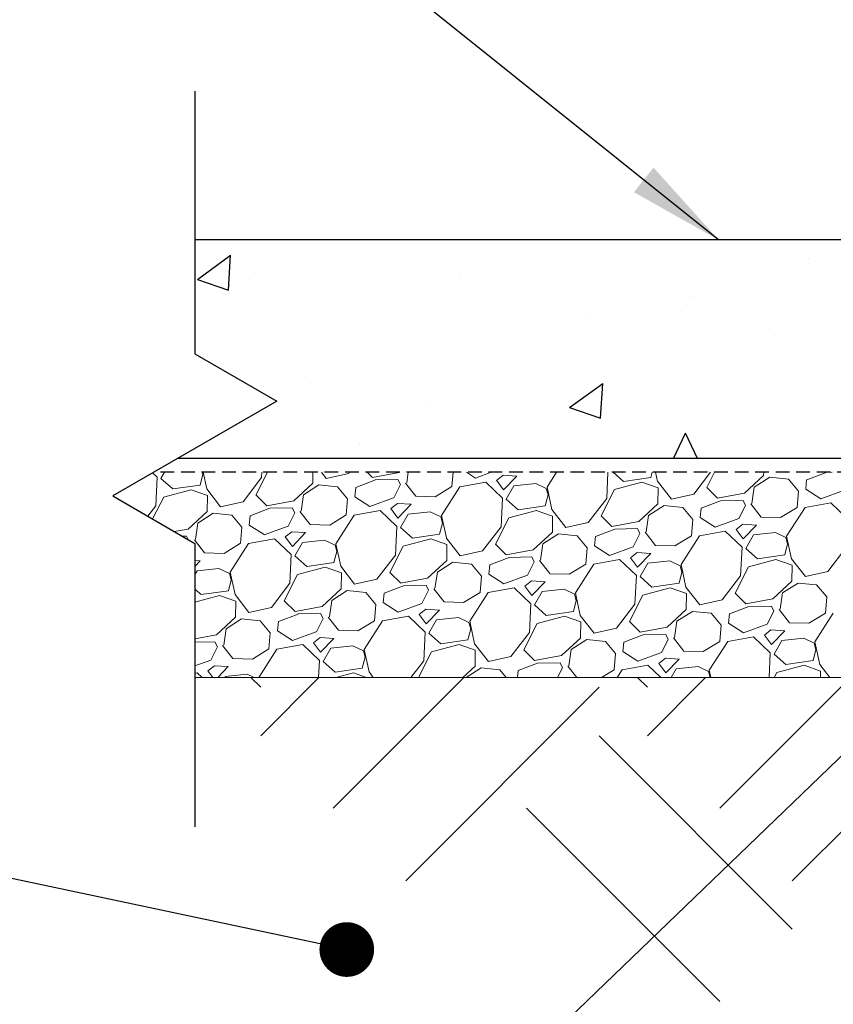
# Model space of a CAD drawing. Units: inches. Extents: x -49 to 87, y -20 to 76.
# Drawn here: x -21 to -6, y 26 to 44 of the extents above; entities that cross this region are included whole.
import ezdxf

# ---------------------------------------------------------------- set-up
doc = ezdxf.new("R2010")
doc.units = ezdxf.units.IN
doc.header["$MEASUREMENT"] = 0
doc.linetypes.add('HIDDEN', pattern=[0.375, 0.25, -0.125])
doc.layers.add('DASHED', color=170, linetype='HIDDEN')
doc.layers.add('DIMENSIONS', color=7, linetype='Continuous')
doc.layers.add('HATCH', color=15, linetype='Continuous', lineweight=15)
doc.styles.add('MD', font='Flux Architect Regular.ttf', dxfattribs={"height": 1.5})
doc.dimstyles.new('Architect', dxfattribs={"dimtxt": 1.5, "dimasz": 1.75, "dimexe": 1.75, "dimexo": 1.75, "dimgap": 1.5, "dimtad": 0, "dimtih": 1, "dimtoh": 1, "dimdec": 4, "dimzin": 0, "dimdsep": 46, "dimlunit": 4, "dimtxsty": 'MD', "dimblk": 'OBLIQUE', "dimcen": 1, "dimclrd": 256, "dimclre": 256, "dimclrt": 256, "dimadec": 0, "dimazin": 0, "dimtfac": 0.75, "dimtdec": 4, "dimtofl": 0, "dimtmove": 0, "dimatfit": 3, "dimfxl": 0, "dimfrac": 1, "dimtolj": 1, "dimtzin": 0, "dimlwd": -1, "dimlwe": -1, "dimarcsym": 0})

# ---------------------------------------------------------------- blocks, each defined once
blk = doc.blocks.new('_Oblique')
at = {"color": 0, "linetype": 'ByBlock', "lineweight": -2}
blk.add_line((-0.5, -0.5), (0.5, 0.5), dxfattribs=at)

msp = doc.modelspace()

# ---------------------------------------------------------------- linework, layer by layer
for p, q in [((-18, 42.71349), (-18, 37.91535)), ((-17.95183, 39.27661), (-17.34506, 39.71745)), ((-17.38449, 39.08129), (-17.34503, 39.71746)), ((-6.77157, 39.66495), (-6.77157, 39.66495)), ((-17.95183, 39.27661), (-17.38452, 39.08127)), ((-16.99846, 39.28972), (-16.99846, 39.28972)), ((-13.13987, 39.39015), (-13.13987, 39.39015)), ((-8.92965, 38.96376), (-8.92965, 38.96376)), ((-9.10437, 38.69867), (-9.10437, 38.69867)), ((-10.75558, 38.63839), (-10.75558, 38.63839)), ((-7.49265, 38.35755), (-7.49265, 38.35755)), ((-18, 37.91535), (-16.5, 37.04933)), ((-15.97028, 37.47462), (-15.97028, 37.47462)), ((-11.14409, 36.93252), (-10.53733, 37.37336)), ((-10.57675, 36.73719), (-10.5373, 37.37337)), ((-16.5, 37.04933), (-19.5, 35.31728)), ((-13.70683, 36.95477), (-13.70683, 36.95477)), ((-11.14409, 36.93252), (-10.57678, 36.73718)), ((-9.24335, 36), (-9.02768, 36.46251)), ((-8.80752, 36), (-9.02765, 36.46252)), ((-14.98948, 36.26098), (-14.98948, 36.26098)), ((-19.5, 35.31728), (-18, 34.45125)), ((-18, 34.45125), (-18, 29.26979)), ((-16.79379, 31.81981), (-16.97398, 32)), ((-16.79379, 30.93592), (-15.72971, 32)), ((-15.46796, 29.6101), (-13.07806, 32)), ((-9.72272, 31.81981), (-9.90291, 32)), ((-9.72272, 30.93592), (-8.65864, 32)), ((-8.39689, 29.6101), (-6.00699, 32)), ((-14.14214, 28.28427), (-10.6066, 31.81981)), ((-7.07107, 28.28427), (-3.53553, 31.81981)), ((-7.07107, 27.40039), (-10.6066, 30.93592)), ((-8.39689, 26.07456), (-11.93243, 29.6101))]:
    msp.add_line(p, q)
at = {"lineweight": 25}
for p, q in [((6, 40), (-18, 40)), ((6, 36), (-18.31749, 36))]:
    msp.add_line(p, q, dxfattribs=at)
at = {"layer": 'DASHED'}
msp.add_line((6, 35.75), (-18.7505, 35.75), dxfattribs=at)
at = {"layer": 'HATCH'}
for p, q in [((-18.6858, 35.65882), (-18.76988, 35.73881)), ((-18.71102, 35.13448), (-18.68588, 35.65885)), ((-18.6176, 35.63567), (-18.40094, 35.44526)), ((-18.55158, 35.75), (-18.61757, 35.63569)), ((-17.90256, 35.51662), (-17.85255, 35.71637)), ((-17.85241, 35.71647), (-17.86139, 35.75)), ((-17.84605, 35.75), (-17.77991, 35.44598)), ((-17.11636, 35.21029), (-16.77935, 35.65258)), ((-16.88044, 35.33487), (-16.66904, 35.75)), ((-16.77916, 35.65211), (-16.77447, 35.75)), ((-15.83793, 35.75), (-15.84121, 35.5514)), ((-15.68223, 35.75), (-15.5953, 35.63806)), ((-15.59527, 35.63786), (-15.18441, 35.72725)), ((-15.1845, 35.72791), (-15.16767, 35.75)), ((-14.75123, 35.65706), (-14.845, 35.75)), ((-14.25827, 35.74815), (-14.75158, 35.65738)), ((-14.25511, 35.75), (-14.25777, 35.74756)), ((-14.12375, 35.55607), (-14.09581, 35.75)), ((-13.29789, 35.48739), (-13.27652, 35.75)), ((-12.86406, 35.64543), (-13.02827, 35.75)), ((-12.57586, 35.75), (-12.86416, 35.64524)), ((-12.3603, 35.69713), (-12.48001, 35.60294)), ((-12.10774, 35.68213), (-12.36027, 35.69728)), ((-12.35109, 35.4306), (-12.1079, 35.68211)), ((-11.38204, 35.75), (-11.55603, 35.47796)), ((-10.46596, 35.27315), (-10.4431, 35.75)), ((-10.34483, 35.75), (-10.1559, 35.58397)), ((-10.15579, 35.58391), (-9.6573, 35.65536)), ((-9.65747, 35.65535), (-9.63378, 35.75)), ((-9.57086, 35.75), (-9.53489, 35.5847)), ((-8.87128, 35.34888), (-8.56565, 35.75)), ((-8.63542, 35.4736), (-8.49467, 35.75)), ((-7.59586, 35.68986), (-7.94461, 35.36865)), ((-7.76718, 35.47861), (-7.48397, 35.65802)), ((-7.59515, 35.75), (-7.59614, 35.6901)), ((-7.48404, 35.65797), (-7.14388, 35.62488)), ((-6.45191, 35.74795), (-6.80861, 35.61097)), ((-6.34502, 35.75), (-6.45223, 35.7482)), ((-18.40084, 35.44521), (-17.90234, 35.51667)), ((-15.84086, 35.55112), (-16.18961, 35.22991)), ((-16.01223, 35.33991), (-15.72901, 35.51933)), ((-15.72908, 35.51927), (-15.38893, 35.48618)), ((-15.38885, 35.48623), (-15.20564, 35.26615)), ((-15.07045, 35.30236), (-15.0539, 35.47243)), ((-14.69694, 35.60924), (-15.05364, 35.47225)), ((-14.28502, 35.61642), (-14.69727, 35.60949)), ((-14.23963, 35.52485), (-14.36174, 35.28508)), ((-14.23972, 35.52497), (-14.28492, 35.61638)), ((-14.14319, 35.55084), (-13.95481, 35.31144)), ((-13.60031, 35.30275), (-13.29778, 35.48734)), ((-13.15225, 35.48507), (-13.48788, 34.96033)), ((-12.67826, 35.57044), (-13.15226, 35.48485)), ((-12.37256, 35.27991), (-12.67824, 35.5707)), ((-12.48002, 35.60308), (-12.35098, 35.4306)), ((-12.16296, 35.5017), (-12.30438, 35.25675)), ((-11.76089, 35.54741), (-12.16279, 35.50184)), ((-11.57002, 35.45328), (-11.7608, 35.54709)), ((-11.55612, 35.47792), (-11.46674, 35.06706)), ((-10.32316, 35.43561), (-9.82088, 35.57019)), ((-9.82098, 35.57046), (-9.52325, 35.46389)), ((-9.53505, 35.58481), (-9.28215, 35.25917)), ((-9.52319, 35.46362), (-9.52799, 35.17246)), ((-8.438, 35.27812), (-8.63534, 35.47371)), ((-7.81058, 35.17712), (-7.76714, 35.47863)), ((-7.1438, 35.62492), (-6.9606, 35.40484)), ((-6.82541, 35.44107), (-6.80887, 35.61115)), ((-18.77175, 34.89682), (-18.56808, 35.29677)), ((-18.56821, 35.29691), (-18.06593, 35.43149)), ((-18.06601, 35.43174), (-17.76829, 35.32517)), ((-17.78003, 35.44605), (-17.52714, 35.12041)), ((-17.76826, 35.32492), (-17.77306, 35.03376)), ((-16.68309, 35.13943), (-16.88044, 35.33501)), ((-16.0556, 35.03843), (-16.01216, 35.33995)), ((-14.7959, 35.12777), (-15.07052, 35.30265)), ((-14.36204, 35.2853), (-14.79601, 35.12761)), ((-13.95486, 35.31128), (-13.60056, 35.30269)), ((-12.39782, 34.75552), (-12.37268, 35.27989)), ((-11.58933, 35.13771), (-11.53933, 35.33745)), ((-11.53921, 35.33753), (-11.57027, 35.45344)), ((-10.80314, 34.83127), (-10.46613, 35.27356)), ((-10.56727, 34.95596), (-10.32306, 35.4355)), ((-9.28208, 35.25893), (-8.87121, 35.34832)), ((-7.94507, 35.3692), (-8.43838, 35.27843)), ((-6.98473, 35.10848), (-6.9606, 35.40482)), ((-6.55088, 35.26652), (-6.8255, 35.44141)), ((-6.11698, 35.42399), (-6.55095, 35.26629)), ((-18.85572, 34.9453), (-18.71121, 35.13496)), ((-17.52713, 35.12022), (-17.11626, 35.20961)), ((-16.19012, 35.23051), (-16.68343, 35.13974)), ((-16.21687, 35.09878), (-16.62912, 35.09185)), ((-16.17158, 35.00734), (-16.21678, 35.09875)), ((-15.22974, 34.96975), (-15.20562, 35.26609)), ((-14.29216, 35.17949), (-14.41186, 35.0853)), ((-14.03959, 35.16449), (-14.29212, 35.17964)), ((-14.28295, 34.91296), (-14.03976, 35.16447)), ((-12.30442, 35.25674), (-12.08775, 35.06633)), ((-12.08764, 35.06627), (-11.58915, 35.13773)), ((-9.52771, 35.17222), (-9.87645, 34.85101)), ((-9.69904, 34.96097), (-9.41582, 35.14039)), ((-9.41589, 35.14033), (-9.07573, 35.10725)), ((-9.07565, 35.10728), (-8.89245, 34.8872)), ((-8.38376, 35.23032), (-8.74046, 35.09333)), ((-7.97183, 35.23749), (-8.38408, 35.23056)), ((-7.92646, 35.14593), (-8.04857, 34.90616)), ((-7.92653, 35.14601), (-7.97173, 35.23743)), ((-7.83002, 35.17191), (-7.64164, 34.93251)), ((-7.28713, 34.92382), (-6.9846, 35.10841)), ((-6.83908, 35.10613), (-7.1747, 34.58138)), ((-6.36508, 35.19152), (-6.83907, 35.10592)), ((-6.05933, 34.90099), (-6.36501, 35.19178)), ((-17.77271, 35.03347), (-18.12145, 34.71227)), ((-17.94408, 34.82228), (-17.66087, 35.00169)), ((-17.66093, 35.00163), (-17.32078, 34.96854)), ((-17.3207, 34.9686), (-17.1375, 34.74851)), ((-17.0023, 34.78472), (-16.98575, 34.95479)), ((-16.62879, 35.0916), (-16.98549, 34.95461)), ((-16.17148, 35.0072), (-16.29358, 34.76743)), ((-16.07504, 35.03321), (-15.88666, 34.79381)), ((-15.53216, 34.78511), (-15.22963, 34.9697)), ((-15.0841, 34.96744), (-15.41972, 34.44269)), ((-14.61012, 35.0528), (-15.08411, 34.96721)), ((-14.30443, 34.76226), (-14.61011, 35.05305)), ((-14.41186, 35.08545), (-14.28283, 34.91297)), ((-14.09481, 34.98406), (-14.23623, 34.73912)), ((-13.69275, 35.02977), (-14.09464, 34.9842)), ((-13.50188, 34.93565), (-13.69266, 35.02946)), ((-13.47107, 34.81989), (-13.50212, 34.9358)), ((-13.48797, 34.96028), (-13.39858, 34.54942)), ((-12.49911, 34.43831), (-12.25491, 34.91786)), ((-12.25502, 34.91797), (-11.75273, 35.05256)), ((-11.75283, 35.05282), (-11.4551, 34.94624)), ((-11.46689, 35.06716), (-11.21399, 34.74152)), ((-11.45505, 34.94599), (-11.45985, 34.65482)), ((-10.36987, 34.76048), (-10.56721, 34.95607)), ((-9.74243, 34.65948), (-9.69899, 34.961)), ((-8.48273, 34.74887), (-8.75735, 34.92375)), ((-8.75726, 34.92343), (-8.74072, 35.09351)), ((-7.64166, 34.93235), (-7.28737, 34.92376)), ((-17.98744, 34.5208), (-17.944, 34.82232)), ((-17.16158, 34.4521), (-17.13746, 34.74844)), ((-16.72775, 34.61011), (-17.00237, 34.785)), ((-16.29389, 34.76766), (-16.72786, 34.60997)), ((-15.88671, 34.79365), (-15.53241, 34.78505)), ((-14.32967, 34.23789), (-14.30453, 34.76226)), ((-14.23626, 34.7391), (-14.0196, 34.54869)), ((-13.52119, 34.62006), (-13.47119, 34.81981)), ((-12.735, 34.31365), (-12.39799, 34.75594)), ((-11.21393, 34.74129), (-10.80306, 34.83068)), ((-9.87692, 34.85156), (-10.37023, 34.76079)), ((-8.91657, 34.59083), (-8.89245, 34.88717)), ((-8.04883, 34.90635), (-8.4828, 34.74866)), ((-7.97896, 34.80057), (-8.09866, 34.70638)), ((-7.7264, 34.78555), (-7.97893, 34.80071)), ((-7.96974, 34.53403), (-7.72655, 34.78554)), ((-18.12197, 34.71287), (-18.3731, 34.66666)), ((-18.14872, 34.58114), (-18.22282, 34.5799)), ((-18.11814, 34.51946), (-18.14863, 34.58112)), ((-16.22401, 34.66184), (-16.34371, 34.56765)), ((-16.34371, 34.56781), (-16.21467, 34.39533)), ((-15.97145, 34.64685), (-16.22397, 34.662)), ((-16.2148, 34.39532), (-15.97161, 34.64684)), ((-14.0195, 34.54864), (-13.521, 34.62009)), ((-11.45955, 34.65457), (-11.8083, 34.33336)), ((-11.63089, 34.44334), (-11.34767, 34.62275)), ((-11.34774, 34.6227), (-11.00758, 34.58961)), ((-11.00751, 34.58965), (-10.8243, 34.36957)), ((-10.68911, 34.40579), (-10.67257, 34.57587)), ((-10.31561, 34.71268), (-10.67231, 34.57569)), ((-9.90368, 34.71985), (-10.31593, 34.71292)), ((-9.85831, 34.62829), (-9.98041, 34.38852)), ((-9.85838, 34.62838), (-9.90358, 34.7198)), ((-9.76186, 34.65427), (-9.57348, 34.41487)), ((-9.21898, 34.40618), (-8.91645, 34.59077)), ((-8.77092, 34.58849), (-9.10655, 34.06375)), ((-8.29693, 34.67388), (-8.77093, 34.58828)), ((-7.9912, 34.38334), (-8.29688, 34.67414)), ((-8.09868, 34.7065), (-7.96964, 34.53402)), ((-7.78162, 34.60512), (-7.92304, 34.36017)), ((-7.37956, 34.65083), (-7.78146, 34.60526)), ((-7.18866, 34.55669), (-7.37945, 34.65051)), ((-7.15787, 34.44095), (-7.18893, 34.55686)), ((-7.1748, 34.58136), (-7.08541, 34.17049)), ((-18.00688, 34.51557), (-17.8185, 34.27617)), ((-17.46401, 34.26748), (-17.16148, 34.45207)), ((-17.01595, 34.4498), (-17.35157, 33.92506)), ((-16.54197, 34.53516), (-17.01597, 34.44957)), ((-16.2363, 34.24461), (-16.54198, 34.53541)), ((-16.02666, 34.46643), (-16.16808, 34.22148)), ((-15.6246, 34.51214), (-16.0265, 34.46656)), ((-15.43375, 34.41801), (-15.62453, 34.51183)), ((-15.40292, 34.30225), (-15.43398, 34.41816)), ((-15.41981, 34.44264), (-15.33043, 34.03177)), ((-14.43096, 33.92067), (-14.18675, 34.40021)), ((-14.18687, 34.40033), (-13.68459, 34.53492)), ((-13.68468, 34.53517), (-13.38695, 34.42859)), ((-13.39872, 34.5495), (-13.14582, 34.22386)), ((-13.3869, 34.42835), (-13.39171, 34.13718)), ((-12.30173, 34.24285), (-12.49908, 34.43843)), ((-11.67427, 34.14185), (-11.63083, 34.44337)), ((-10.41457, 34.23121), (-10.68919, 34.40609)), ((-9.98068, 34.38871), (-10.41466, 34.23102)), ((-9.57351, 34.41472), (-9.21922, 34.40612)), ((-8.01647, 33.85893), (-7.99133, 34.3833)), ((-7.20797, 34.24115), (-7.15796, 34.44089)), ((-6.42177, 33.93463), (-6.08476, 34.37692)), ((-17.81856, 34.27601), (-17.46426, 34.26742)), ((-16.26152, 33.72026), (-16.23639, 34.24463)), ((-16.16811, 34.22146), (-15.95145, 34.03105)), ((-15.45305, 34.10242), (-15.40305, 34.30216)), ((-14.66686, 33.79603), (-14.32985, 34.23832)), ((-13.14578, 34.22366), (-12.73491, 34.31304)), ((-12.24746, 34.19504), (-12.60416, 34.05805)), ((-11.80877, 34.33392), (-12.30208, 34.24315)), ((-11.83553, 34.20221), (-12.24778, 34.19528)), ((-11.79023, 34.11075), (-11.83543, 34.20216)), ((-10.84841, 34.07319), (-10.82429, 34.36953)), ((-9.91081, 34.28293), (-10.03052, 34.18874)), ((-9.65825, 34.26791), (-9.91078, 34.28307)), ((-9.90159, 34.01639), (-9.6584, 34.2679)), ((-7.92308, 34.36017), (-7.70641, 34.16976)), ((-7.70631, 34.1697), (-7.20781, 34.24115)), ((-17.9033, 34.12921), (-18, 34.13501)), ((-18, 34.02936), (-17.90347, 34.1292)), ((-16.11872, 33.88269), (-15.61644, 34.01728)), ((-15.95135, 34.031), (-15.45286, 34.10245)), ((-15.61652, 34.01752), (-15.3188, 33.91095)), ((-15.33055, 34.03185), (-15.07765, 33.70621)), ((-13.39139, 34.13692), (-13.74014, 33.81572)), ((-13.56274, 33.9257), (-13.27953, 34.10511)), ((-13.27959, 34.10506), (-12.93944, 34.07197)), ((-12.93936, 34.07201), (-12.75616, 33.85193)), ((-12.62096, 33.88815), (-12.60441, 34.05822)), ((-11.79015, 34.11065), (-11.91226, 33.87087)), ((-11.69371, 34.13663), (-11.50533, 33.89723)), ((-11.15083, 33.88854), (-10.8483, 34.07314)), ((-10.70277, 34.07086), (-11.03839, 33.54611)), ((-10.22878, 34.15624), (-10.70278, 34.07064)), ((-9.92307, 33.8657), (-10.22875, 34.15649)), ((-10.03053, 34.18887), (-9.90149, 34.01639)), ((-9.71347, 34.08748), (-9.85489, 33.84254)), ((-9.31141, 34.13319), (-9.71331, 34.08762)), ((-9.12053, 34.03906), (-9.31131, 34.13288)), ((-9.08972, 33.92332), (-9.12078, 34.03923)), ((-9.10664, 34.06372), (-9.01726, 33.65285)), ((-8.11779, 33.54175), (-7.87359, 34.0213)), ((-7.87367, 34.02139), (-7.37139, 34.15598)), ((-7.37149, 34.15624), (-7.07376, 34.04967)), ((-7.08557, 34.17061), (-6.83267, 33.84497)), ((-7.07369, 34.04941), (-7.0785, 33.75824)), ((-17.95851, 33.94879), (-18, 33.87693)), ((-17.55645, 33.9945), (-17.95835, 33.94893)), ((-17.36561, 33.90038), (-17.5564, 33.9942)), ((-17.33477, 33.78461), (-17.36583, 33.90053)), ((-17.35166, 33.925), (-17.26227, 33.51413)), ((-16.36281, 33.40302), (-16.1186, 33.88257)), ((-15.31876, 33.91071), (-15.32357, 33.61955)), ((-14.2336, 33.72521), (-14.43094, 33.9208)), ((-13.60612, 33.62421), (-13.56268, 33.92573)), ((-12.78026, 33.55554), (-12.75614, 33.85188)), ((-12.34642, 33.71356), (-12.62104, 33.88844)), ((-11.91254, 33.87108), (-12.34651, 33.71338)), ((-11.50536, 33.89708), (-11.15107, 33.88848)), ((-9.94833, 33.3413), (-9.92319, 33.86567)), ((-9.85493, 33.84253), (-9.63826, 33.65212)), ((-9.13983, 33.7235), (-9.08982, 33.92325)), ((-8.35363, 33.41701), (-8.01662, 33.8593)), ((-6.83258, 33.84473), (-6.42172, 33.93411)), ((-17.38492, 33.58477), (-17.33491, 33.78452)), ((-16.59872, 33.27841), (-16.26171, 33.72071)), ((-15.07763, 33.70602), (-14.66677, 33.7954)), ((-14.17931, 33.6774), (-14.53601, 33.54041)), ((-13.74062, 33.81628), (-14.23393, 33.72551)), ((-13.76738, 33.68457), (-14.17963, 33.67764)), ((-13.72209, 33.59312), (-13.76729, 33.68453)), ((-11.96238, 33.67123), (-11.83334, 33.49875)), ((-11.84267, 33.76528), (-11.96237, 33.67109)), ((-11.5901, 33.75027), (-11.84263, 33.76543)), ((-11.83345, 33.49875), (-11.59026, 33.75026)), ((-9.63816, 33.65206), (-9.13966, 33.72352)), ((-7.07824, 33.75802), (-7.42699, 33.43682)), ((-7.24955, 33.54676), (-6.96633, 33.72617)), ((-6.9664, 33.72612), (-6.62624, 33.69304)), ((-6.62616, 33.69307), (-6.44296, 33.47299)), ((-18, 33.61597), (-17.8833, 33.51341)), ((-18, 33.37861), (-17.54829, 33.49964)), ((-17.8832, 33.51336), (-17.38471, 33.58482)), ((-17.54837, 33.49987), (-17.25064, 33.3933)), ((-17.26239, 33.51419), (-17.00949, 33.18855)), ((-15.32324, 33.61928), (-15.67199, 33.29807)), ((-15.49459, 33.40806), (-15.21138, 33.58748)), ((-15.21144, 33.58742), (-14.87129, 33.55433)), ((-14.87121, 33.55438), (-14.68801, 33.3343)), ((-14.55281, 33.37051), (-14.53626, 33.54058)), ((-13.722, 33.593), (-13.8441, 33.35323)), ((-13.62555, 33.61899), (-13.43717, 33.37959)), ((-13.08268, 33.37091), (-12.78015, 33.5555)), ((-12.63462, 33.55322), (-12.97024, 33.02848)), ((-12.16063, 33.6386), (-12.63463, 33.553)), ((-11.85493, 33.34805), (-12.16061, 33.63884)), ((-11.64532, 33.56985), (-11.78674, 33.3249)), ((-11.24326, 33.61555), (-11.64516, 33.56998)), ((-11.05239, 33.52143), (-11.24318, 33.61525)), ((-11.02158, 33.40568), (-11.05263, 33.52159)), ((-11.03849, 33.54607), (-10.9491, 33.13521)), ((-10.04964, 33.02411), (-9.80543, 33.50365)), ((-9.80553, 33.50376), (-9.30324, 33.63834)), ((-9.30334, 33.6386), (-9.00561, 33.53202)), ((-9.01741, 33.65295), (-8.76451, 33.32731)), ((-9.00555, 33.53177), (-9.01035, 33.24061)), ((-7.92037, 33.34627), (-8.11772, 33.54186)), ((-7.29295, 33.24526), (-7.24951, 33.54678)), ((-17.25062, 33.39307), (-17.25542, 33.10191)), ((-16.16546, 33.20757), (-16.36281, 33.40316)), ((-15.67247, 33.29864), (-16.16578, 33.20787)), ((-15.53796, 33.10658), (-15.49452, 33.4081)), ((-14.7121, 33.0379), (-14.68798, 33.33424)), ((-14.27826, 33.1959), (-14.55288, 33.37078)), ((-13.84439, 33.35344), (-14.27836, 33.19575)), ((-13.43721, 33.37944), (-13.08292, 33.37085)), ((-11.88018, 32.82367), (-11.85504, 33.34804)), ((-11.78677, 33.32489), (-11.57011, 33.13448)), ((-11.07169, 33.20586), (-11.02168, 33.40561)), ((-10.28549, 32.89939), (-9.94848, 33.34169)), ((-8.76443, 33.32709), (-8.35357, 33.41647)), ((-7.86614, 33.29847), (-8.22284, 33.16149)), ((-7.42742, 33.43733), (-7.92073, 33.34656)), ((-7.45419, 33.30564), (-7.86644, 33.2987)), ((-7.40889, 33.21416), (-7.45409, 33.30558)), ((-6.46709, 33.17663), (-6.44297, 33.47297)), ((-17.00948, 33.18838), (-16.59862, 33.27777)), ((-16.11116, 33.15976), (-16.46786, 33.02277)), ((-15.69923, 33.16693), (-16.11148, 33.15999)), ((-15.65394, 33.07549), (-15.69914, 33.1669)), ((-14.09248, 33.12096), (-14.56648, 33.03537)), ((-13.7868, 32.8304), (-14.09248, 33.1212)), ((-13.77452, 33.24764), (-13.89422, 33.15345)), ((-13.89422, 33.15359), (-13.76519, 32.98111)), ((-13.52196, 33.23263), (-13.77448, 33.24779)), ((-13.7653, 32.98111), (-13.52211, 33.23262)), ((-11.73738, 32.98612), (-11.2351, 33.1207)), ((-11.57001, 33.13443), (-11.07152, 33.20588)), ((-11.23519, 33.12095), (-10.93746, 33.01437)), ((-10.94924, 33.1353), (-10.69634, 32.80966)), ((-9.01008, 33.24038), (-9.35883, 32.91917)), ((-9.1814, 33.02912), (-8.89818, 33.20854)), ((-8.89825, 33.20848), (-8.55809, 33.1754)), ((-8.55802, 33.17543), (-8.37481, 32.95535)), ((-8.23962, 32.99158), (-8.22308, 33.16166)), ((-7.40883, 33.21409), (-7.53093, 32.97432)), ((-7.31238, 33.24006), (-7.124, 33.00066)), ((-6.7695, 32.99198), (-6.46697, 33.17657)), ((-6.32144, 33.17427), (-6.65707, 32.64953)), ((-17.25508, 33.10163), (-17.60383, 32.78043)), ((-17.42644, 32.89042), (-17.14323, 33.06984)), ((-17.14329, 33.06978), (-16.80314, 33.03669)), ((-16.80306, 33.03674), (-16.61986, 32.81666)), ((-16.48466, 32.85287), (-16.46811, 33.02294)), ((-15.65385, 33.07536), (-15.77595, 32.83558)), ((-15.5574, 33.10136), (-15.36902, 32.86195)), ((-15.01453, 32.85327), (-14.712, 33.03786)), ((-14.56647, 33.03558), (-14.90209, 32.51084)), ((-13.57717, 33.05221), (-13.71859, 32.80726)), ((-13.17512, 33.09791), (-13.57702, 33.05234)), ((-12.98426, 33.0038), (-13.17504, 33.09762)), ((-12.95343, 32.88804), (-12.98449, 33.00395)), ((-12.97033, 33.02843), (-12.88094, 32.61757)), ((-11.98148, 32.50647), (-11.73728, 32.98601)), ((-10.93741, 33.01413), (-10.94221, 32.72297)), ((-9.85224, 32.82863), (-10.04958, 33.02422)), ((-9.22479, 32.72763), (-9.18135, 33.02915)), ((-8.39893, 32.65898), (-8.37481, 32.95532)), ((-7.96508, 32.817), (-8.2397, 32.99188)), ((-7.53118, 32.97449), (-7.96516, 32.8168)), ((-7.12402, 33.00051), (-6.76972, 32.99192)), ((-17.60432, 32.781), (-18, 32.70819)), ((-17.46981, 32.58895), (-17.42637, 32.89046)), ((-16.64395, 32.52025), (-16.61982, 32.81659)), ((-16.2101, 32.67824), (-16.48472, 32.85313)), ((-15.77624, 32.83581), (-16.21022, 32.67811)), ((-15.36906, 32.8618), (-15.01477, 32.85321)), ((-13.81203, 32.30603), (-13.78689, 32.83041)), ((-13.71862, 32.80725), (-13.50196, 32.61684)), ((-13.00355, 32.68821), (-12.95355, 32.88796)), ((-12.21735, 32.38177), (-11.88034, 32.82407)), ((-10.69629, 32.80945), (-10.28542, 32.89884)), ((-9.79799, 32.78084), (-10.15469, 32.64385)), ((-9.35927, 32.91969), (-9.85258, 32.82892)), ((-9.38604, 32.788), (-9.79829, 32.78106)), ((-9.34074, 32.69653), (-9.38594, 32.78794)), ((-7.58104, 32.77465), (-7.452, 32.60217)), ((-7.46132, 32.86872), (-7.58103, 32.77453)), ((-7.20876, 32.8537), (-7.46129, 32.86886)), ((-7.45209, 32.60218), (-7.2089, 32.85369)), ((-17.63108, 32.64929), (-18, 32.64308)), ((-17.58579, 32.55785), (-17.63099, 32.64927)), ((-17.48924, 32.58372), (-17.30086, 32.34432)), ((-16.02434, 32.60332), (-16.49833, 32.51773)), ((-15.71867, 32.31276), (-16.02435, 32.60355)), ((-15.70637, 32.73), (-15.82607, 32.63581)), ((-15.82607, 32.63596), (-15.69704, 32.46348)), ((-15.45381, 32.71499), (-15.70634, 32.73015)), ((-15.69716, 32.46347), (-15.45397, 32.71498)), ((-15.10697, 32.58028), (-15.50887, 32.5347)), ((-14.91613, 32.48617), (-15.10691, 32.57999)), ((-13.66923, 32.46848), (-13.16695, 32.60307)), ((-13.50186, 32.61679), (-13.00337, 32.68824)), ((-13.16703, 32.6033), (-12.8693, 32.49673)), ((-12.88107, 32.61764), (-12.62817, 32.292)), ((-10.94193, 32.72273), (-11.29067, 32.40152)), ((-11.11325, 32.51148), (-10.83004, 32.6909)), ((-10.8301, 32.69085), (-10.48994, 32.65776)), ((-10.48987, 32.6578), (-10.30667, 32.43772)), ((-10.17147, 32.47394), (-10.15493, 32.64401)), ((-9.34068, 32.69644), (-9.46278, 32.45667)), ((-9.24422, 32.72242), (-9.05584, 32.48302)), ((-8.70135, 32.47434), (-8.39882, 32.65893)), ((-8.25329, 32.65664), (-8.58891, 32.13189)), ((-7.7793, 32.74204), (-8.25329, 32.65644)), ((-7.47357, 32.45149), (-7.77925, 32.74228)), ((-7.26398, 32.67327), (-7.4054, 32.42832)), ((-6.86193, 32.71897), (-7.26383, 32.6734)), ((-6.67104, 32.62485), (-6.86182, 32.71867)), ((-6.64024, 32.5091), (-6.67129, 32.62501)), ((-6.65716, 32.64951), (-6.56777, 32.23864)), ((-17.58569, 32.55771), (-17.70779, 32.31794)), ((-16.94638, 32.33563), (-16.64385, 32.52022)), ((-16.49832, 32.51795), (-16.82959, 32)), ((-15.50902, 32.53457), (-15.65044, 32.28963)), ((-14.88528, 32.3704), (-14.91634, 32.48631)), ((-14.90217, 32.51079), (-14.81279, 32.09992)), ((-13.90763, 32), (-13.66912, 32.46837)), ((-12.86926, 32.4965), (-12.87407, 32.20533)), ((-11.7841, 32.311), (-11.98145, 32.50658)), ((-11.29112, 32.40205), (-11.78443, 32.31128)), ((-11.15664, 32.21), (-11.1132, 32.51151)), ((-10.33078, 32.14134), (-10.30666, 32.43768)), ((-9.89693, 32.29934), (-10.17155, 32.47422)), ((-9.46304, 32.45686), (-9.89701, 32.29916)), ((-9.05587, 32.48287), (-8.70157, 32.47428)), ((-7.49534, 32), (-7.4737, 32.45145)), ((-7.40544, 32.42832), (-7.18877, 32.2379)), ((-6.69032, 32.3093), (-6.64032, 32.50905)), ((-17.7081, 32.31817), (-18, 32.2121)), ((-17.30091, 32.34417), (-16.94662, 32.33557)), ((-15.73374, 32), (-15.71875, 32.31278)), ((-15.65047, 32.28961), (-15.43381, 32.0992)), ((-14.93541, 32.17057), (-14.88541, 32.37032)), ((-14.0457, 32), (-13.8122, 32.30645)), ((-12.62814, 32.29181), (-12.21727, 32.3812)), ((-11.72984, 32.2632), (-12.08654, 32.12621)), ((-11.31789, 32.27036), (-11.73014, 32.26342)), ((-11.2726, 32.1789), (-11.3178, 32.27031)), ((-9.71115, 32.2244), (-10.18514, 32.1388)), ((-9.47498, 32), (-9.71112, 32.22463)), ((-9.51289, 32.25702), (-9.38385, 32.08454)), ((-9.39318, 32.35108), (-9.51288, 32.25689)), ((-9.14062, 32.33606), (-9.39314, 32.35122)), ((-9.38395, 32.08454), (-9.14076, 32.33605)), ((-7.35604, 32.08954), (-6.85375, 32.22413)), ((-7.18867, 32.23785), (-6.69018, 32.3093)), ((-6.85385, 32.22438), (-6.55612, 32.1178)), ((-6.56792, 32.23875), (-6.38251, 32)), ((-17.95619, 32.08569), (-18, 32.07777)), ((-17.86591, 32), (-17.95621, 32.0859)), ((-17.63822, 32.21236), (-17.75792, 32.11817)), ((-17.75792, 32.11832), (-17.6694, 32)), ((-17.38566, 32.19735), (-17.63819, 32.21251)), ((-17.57664, 32), (-17.38582, 32.19734)), ((-17.03882, 32.06264), (-17.44072, 32.01707)), ((-16.91196, 32), (-17.03877, 32.06236)), ((-15.43371, 32.09915), (-14.93522, 32.17061)), ((-15.41762, 32), (-15.0988, 32.08543)), ((-15.09888, 32.08565), (-14.85959, 32)), ((-14.81291, 32.09999), (-14.73525, 32)), ((-12.87377, 32.20509), (-13.09644, 32)), ((-13.03539, 32), (-12.76189, 32.17326)), ((-12.76195, 32.17321), (-12.42179, 32.14012)), ((-12.42172, 32.14016), (-12.30505, 32)), ((-12.09907, 32), (-12.08678, 32.12637)), ((-11.27252, 32.1788), (-11.36357, 32)), ((-11.17607, 32.20478), (-11.01493, 32)), ((-10.56224, 32), (-10.33067, 32.14129)), ((-10.18514, 32.139), (-10.27405, 32)), ((-9.19583, 32.15563), (-9.28568, 32)), ((-8.79378, 32.20133), (-9.19568, 32.15576)), ((-8.60291, 32.10722), (-8.79369, 32.20104)), ((-8.57437, 32), (-8.60315, 32.10737)), ((-8.589, 32.13186), (-8.56032, 32)), ((-7.40151, 32), (-7.35595, 32.08945)), ((-6.55605, 32.11756), (-6.55799, 32)), ((6, 32), (-18, 32)), ((-17.44087, 32.01694), (-17.45065, 32))]:
    msp.add_line(p, q, dxfattribs=at)

# ---------------------------------------------------------------- leaders
at = {"layer": 'DIMENSIONS'}
for points, override in [([(-8.4226, 40), (-18.12489, 47.77316), (-20.63643, 47.77316)], {"dimgap": 1.5, "dimtad": 0}), ([(-0.78351, 35.75), (-18.13452, 19.05975), (-20.64606, 19.05975)], {"dimgap": 1.5, "dimtad": 0}), ([(-0.62427, 32), (-17.41173, 7.35676), (-19.92327, 7.35676)], {"dimgap": 1.5, "dimtad": 0}), ([(-15.21907, 27.02689), (-32.29057, 30.63645), (-34.80211, 30.63645)], {"dimasz": 1, "dimgap": 1.5, "dimtad": 0, "dimldrblk": 'Dot'})]:
    msp.add_leader(points, dimstyle='Architect', override=override, dxfattribs=at)

doc.saveas('drawing.dxf')
